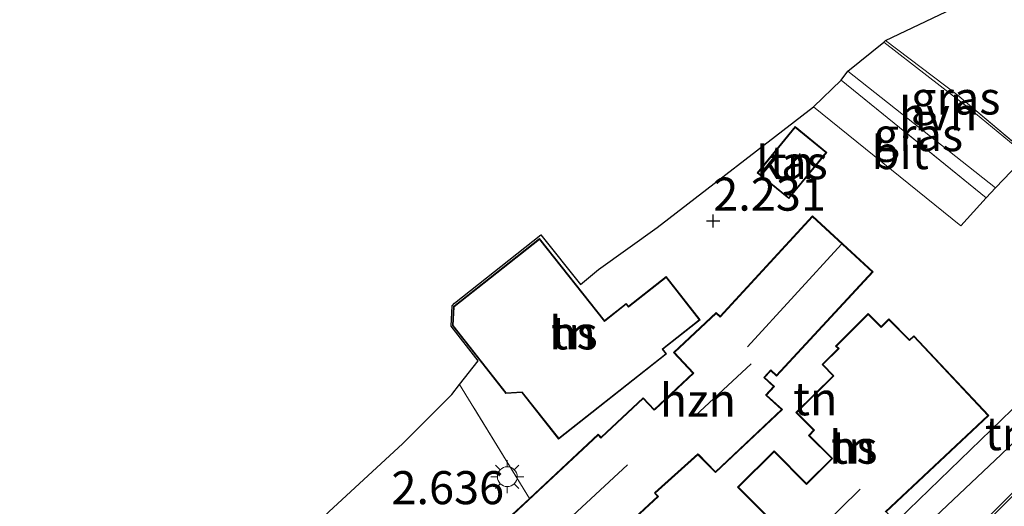
# Model space of a CAD drawing. Units: metres. Extents: x 119998 to 130005, y 450000 to 455002.
# Drawn here: x 124843 to 124918, y 450989 to 451026 of the extents above; entities that cross this region are included whole.
import ezdxf
from ezdxf.enums import TextEntityAlignment as Align

# ---------------------------------------------------------------- set-up
doc = ezdxf.new("R2010")
doc.units = ezdxf.units.M
doc.linetypes.add('IE-TERREINAFSCHEIDING', pattern=[10, 8, -2])
doc.layers.get('0').update_dxf_attribs({"lineweight": 25})
for name, color, linetype, lineweight in [('B-ME-GW-HOOGTEPUNT-S-B1', 10, 'Continuous', 25), ('B-ME-GW-KRUINLIJN-L-B1', 93, 'Continuous', 18), ('B-ME-GW-TEENLIJN-L-B1', 93, 'Continuous', 18), ('B-ME-IE-GRASLAND-GV-B6', 93, 'Continuous', 18), ('B-ME-IE-GRONDWERKLIJN-GROND_INGERICHT-GV-B6', 253, 'Continuous', 18), ('B-ME-IE-MEUBILAIR_WEGMEUBILAIR-LICHTMAST-S-B1', 8, 'Continuous', 18), ('B-ME-IE-TERREINAFSCHEIDING-RASTERHEKWERK-L-B1', 8, 'IE-TERREINAFSCHEIDING', 18), ('B-ME-KG-KADASTRAAL-DAKRAND-L-B1', 13, 'Continuous', 18), ('B-ME-KG-KADASTRAAL-NOKLIJN-L-B1', 13, 'Continuous', 18), ('B-ME-KG-KADASTRAAL-OPNAMEDTMGRENS-L-B1', 10, 'Continuous', 25), ('B-ME-OB-BESCHOEIING-GV-B6', 10, 'Continuous', 25), ('B-ME-OB-WATERLIJN-L-B1', 133, 'OB-WATERLIJN', 18), ('B-ME-OG-BEBOUWING-GV-B6', 173, 'Continuous', 18), ('B-ME-OG-WATER-GV-B6', 153, 'Continuous', 18), ('B-ME-VH-VERH_SOORT-BITUMEN-GV-B6', 8, 'IE-TERREINAFSCHEIDING-NATUURLIJK-HOUTWAL', 18), ('B-ME-VH-VERH_SOORT-HALF_VERHARDING-GV-B6', 8, 'IE-TERREINAFSCHEIDING-NATUURLIJK-HOUTWAL', 18)]:
    doc.layers.add(name, color=color, linetype=linetype, lineweight=lineweight)
doc.styles.add('NLCS-ISO', font='NLCS-ISO.TTF')
doc.linetypes.add('IE-TERREINAFSCHEIDING-NATUURLIJK-HOUTWAL', pattern='A,7,-1.5,[67,NLCS.SHX,S=0.75,R=45,X=0,Y=0],-1.5,7,-1.5,[70,NLCS.SHX,S=0.75,R=0,X=0,Y=0],-1.5', length=20)
doc.linetypes.add('OB-WATERLIJN', pattern='A,10,[32,NLCS.SHX,S=2,R=0,X=0,Y=0],-12', length=22)

# ---------------------------------------------------------------- blocks, each defined once
blk = doc.blocks.new('hoogtepunt')
for p, q in [((-0.5, 0), (0.5, 0)), ((0, 0.5), (0, -0.5))]:
    blk.add_line(p, q)
blk = doc.blocks.new('lantaarnpaal')
for p, q in [((-0.884, 0.884), (-0.53, 0.53)), ((0, 0.75), (0, 1.25)), ((0.53, 0.53), (0.884, 0.884)), ((-0.75, 0), (-1.25, 0)), ((0.75, 0), (1.25, 0)), ((-0.53, -0.53), (-0.884, -0.884)), ((0.53, -0.53), (0.884, -0.884)), ((0, -0.75), (0, -1.25))]:
    blk.add_line(p, q)
blk.add_circle((0, 0), 0.75)

msp = doc.modelspace()

# ---------------------------------------------------------------- linework, layer by layer
at = {"layer": 'B-ME-GW-KRUINLIJN-L-B1'}
msp.add_polyline3d([(124928.371, 451003.259, 1.115), (124923.106, 451000.518, 1.832), (124919.27, 450997.145, 2.035), (124908.34, 450986.547, 2.399)], dxfattribs=at)
at = {"layer": 'B-ME-GW-TEENLIJN-L-B1'}
msp.add_polyline3d([(124928.371, 451003.259, 1.115), (124917.689, 450993, 1.292), (124909.522, 450985.275, 1.705)], dxfattribs=at)
at = {"layer": 'B-ME-IE-GRASLAND-GV-B6'}
for points in [[(124908.824, 451024.202, 1.726), (124908.951, 451024.332, 1.722), (124914.35, 451020.239, 1.598), (124919.688, 451015.732, 1.557), (124919.602, 451015.613, 1.574), (124915.315, 451019.155, 1.689), (124908.824, 451024.202, 1.726)], [(124905.586, 451021.328, 1.784), (124906.099, 451021.994, 1.805), (124917.276, 451013.183, 1.574), (124916.562, 451012.415, 1.631), (124905.586, 451021.328, 1.784)]]:
    msp.add_polyline3d(points, dxfattribs=at)
at = {"layer": 'B-ME-IE-GRONDWERKLIJN-GROND_INGERICHT-GV-B6'}
for points in [[(124943.125, 451037.936, 1.405), (124919.688, 451015.732, 1.557), (124914.35, 451020.239, 1.598), (124908.951, 451024.332, 1.722), (124918.131, 451028.724, 1.4)], [(124885.187, 450983.691, 2.872), (124891.786, 450989.82, 2.757), (124891.543, 450990.086, 2.653), (124894.769, 450992.98, 2.669), (124896.099, 450991.627, 2.586), (124901.151, 450996.397, 2.499), (124899.959, 450997.497, 2.499), (124900.549, 450998.137, 2.499), (124899.812, 450998.817, 2.414), (124900.281, 450999.326, 2.414), (124900.719, 450998.922, 2.414), (124908.018, 451006.83, 2.16), (124903.439, 451011.056, 2.052), (124896.44, 451003.473, 2.16), (124896.145, 451003.746, 2.16), (124892.92, 451000.72, 2.16), (124894.384, 450999.156, 2.227), (124891.454, 450996.413, 2.305), (124890.627, 450997.297, 2.285), (124887.439, 450994.313, 2.378), (124887.221, 450994.546, 2.378), (124882.022, 450989.678, 2.838), (124876.741, 450998.297, 2.747), (124878.156, 451000.097, 2.723), (124876.105, 451002.717, 2.758), (124876.181, 451004.255, 2.612), (124876.373, 451004.444, 2.8), (124882.899, 451009.627, 2.577), (124885.9, 451005.854, 2.527), (124887.262, 451006.997, 2.422), (124891.676, 451010.184, 2.296), (124903.506, 451019.299, 1.809), (124914.654, 451010.314, 1.759), (124916.562, 451012.415, 1.631)], [(124899.248, 451014.313, 2.179), (124901.636, 451012.358, 2.179), (124904.504, 451015.861, 1.958), (124902.116, 451017.816, 2.024), (124899.248, 451014.313, 2.179)], [(124916.562, 451012.415, 1.631), (124917.276, 451013.183, 1.574), (124919.602, 451015.613, 1.574)], [(124876.279, 451004.205, 2.616), (124876.207, 451002.749, 2.758), (124880.234, 450997.606, 2.688), (124881.459, 450997.682, 2.745), (124884.23, 450994.171, 2.673), (124892.398, 451000.617, 2.16), (124892.121, 451000.967, 2.221), (124894.94, 451003.191, 2.221), (124892.363, 451006.458, 2.221), (124889.523, 451004.217, 2.356), (124889.351, 451004.436, 2.382), (124887.7, 451003.134, 2.491), (124882.796, 451009.348, 2.577), (124876.279, 451004.205, 2.616)], [(124916.757, 450995.945, 2.202), (124911.082, 451001.99, 2.287), (124910.771, 451001.685, 2.292), (124909.206, 451003.254, 2.231), (124908.632, 451002.682, 2.231), (124907.648, 451003.669, 2.226), (124905.18, 451001.208, 2.386), (124905.369, 451001.018, 2.348), (124904.148, 450999.8, 2.395), (124904.982, 450998.963, 2.414), (124902.179, 450996.167, 2.499), (124903.513, 450994.829, 2.499), (124903.131, 450994.449, 2.499), (124904.879, 450992.696, 2.499), (124902.984, 450990.807, 2.499), (124900.522, 450993.276, 2.499), (124897.766, 450990.527, 2.499), (124900.2, 450988.087, 2.499), (124899.624, 450987.513, 2.499), (124904.038, 450983.088, 2.499), (124909.305, 450988.341, 2.499), (124909.002, 450988.664, 2.499), (124916.757, 450995.945, 2.202)], [(124909.522, 450985.275, 1.705), (124908.34, 450986.547, 2.399), (124919.27, 450997.145, 2.035), (124923.106, 451000.518, 1.832), (124928.371, 451003.259, 1.115), (124917.689, 450993, 1.292), (124909.522, 450985.275, 1.705)], [(124930.841, 451002.468, 0.913), (124912.846, 450984.381, 0.767), (124912.442, 450983.927, 0.809), (124911.293, 450985.076, 1.342), (124910.46, 450984.265, 1.343), (124909.522, 450985.275, 1.705), (124917.689, 450993, 1.292), (124928.371, 451003.259, 1.115)], [(124919.27, 450997.145, 2.035), (124908.34, 450986.547, 2.399)]]:
    msp.add_polyline3d(points, dxfattribs=at)
at = {"layer": 'B-ME-IE-TERREINAFSCHEIDING-RASTERHEKWERK-L-B1'}
for p, q in [((124916.562, 451012.415, 1.631), (124905.586, 451021.328, 1.784)), ((124882.022, 450989.678, 2.838), (124876.741, 450998.297, 2.747))]:
    msp.add_line(p, q, dxfattribs=at)
msp.add_polyline3d([(124908.951, 451024.332, 1.722), (124914.35, 451020.239, 1.598), (124919.688, 451015.732, 1.557)], dxfattribs=at)
at = {"layer": 'B-ME-KG-KADASTRAAL-DAKRAND-L-B1'}
for points in [[(124899.319, 451014.32, 4.137), (124902.123, 451017.746, 4.178), (124904.434, 451015.854, 4.178), (124901.629, 451012.428, 4.178), (124899.319, 451014.32, 4.137)], [(124896.443, 451003.402, 4.557), (124903.442, 451010.985, 4.435), (124907.947, 451006.827, 4.563), (124900.716, 450998.993, 4.593), (124900.278, 450999.397, 4.593), (124899.775, 450998.851, 4.593), (124899.741, 450998.814, 7.576), (124900.478, 450998.134, 7.153), (124899.888, 450997.494, 7.01), (124899.925, 450997.46, 5.501), (124901.078, 450996.397, 5.501), (124896.1, 450991.697, 5.343), (124894.806, 450993.013, 5.343), (124894.771, 450993.049, 5.873), (124891.509, 450990.123, 5.873), (124891.472, 450990.09, 9.06), (124891.716, 450989.823, 8.922), (124885.189, 450983.762, 8.887)], [(124876.328, 451004.18, 9.382), (124882.788, 451009.278, 9.213), (124887.692, 451003.064, 9.274), (124887.731, 451003.095, 6.251), (124889.343, 451004.366, 6.251), (124889.515, 451004.147, 6.271), (124889.554, 451004.178, 5.675), (124892.355, 451006.388, 4.415), (124894.87, 451003.199, 4.558), (124892.09, 451001.006, 6.093), (124892.051, 451000.975, 6.378), (124892.328, 451000.625, 6.378), (124884.238, 450994.241, 6.276), (124881.513, 450997.695, 6.276), (124881.482, 450997.734, 9.193), (124880.257, 450997.658, 9.31), (124876.258, 451002.765, 9.32), (124876.328, 451004.18, 9.382)], [(124880.796, 450988.462, 8.795), (124887.219, 450994.475, 8.632), (124887.437, 450994.242, 8.881), (124887.474, 450994.276, 5.904), (124890.625, 450997.226, 5.904), (124891.452, 450996.342, 5.944), (124891.488, 450996.376, 5.843), (124891.524, 450996.41, 5.409), (124892.813, 450997.617, 5.409), (124892.85, 450997.651, 5.843), (124894.455, 450999.154, 5.858), (124894.421, 450999.191, 4.619), (124892.991, 451000.718, 4.619), (124896.145, 451003.678, 4.522), (124896.443, 451003.402, 4.557)], [(124900.271, 450988.087, 6.313), (124897.837, 450990.527, 6.292), (124900.522, 450993.205, 6.287), (124902.984, 450990.736, 6.339), (124903.019, 450990.771, 4.764), (124904.915, 450992.661, 4.764), (124904.95, 450992.696, 7.573), (124903.202, 450994.449, 7.501), (124903.584, 450994.829, 7.414), (124903.549, 450994.864, 5.598), (124902.25, 450996.167, 5.598), (124905.018, 450998.928, 5.598), (124905.053, 450998.963, 5.716), (124904.219, 450999.8, 5.721), (124905.44, 451001.018, 5.716), (124905.251, 451001.208, 5.711), (124907.648, 451003.598, 5.716), (124908.632, 451002.611, 5.726), (124909.206, 451003.183, 5.726), (124910.736, 451001.65, 5.726), (124910.771, 451001.615, 7.434), (124911.081, 451001.919, 7.434), (124916.687, 450995.947, 7.568)], [(124916.687, 450995.947, 7.568), (124908.931, 450988.666, 7.486)]]:
    msp.add_polyline3d(points, dxfattribs=at)
at = {"layer": 'B-ME-KG-KADASTRAAL-NOKLIJN-L-B1'}
for p, q in [((124902.485, 451015.768, 4.888), (124901.3, 451014.361, 4.888)), ((124898.512, 451001.153, 7.713), (124905.614, 451008.912, 7.708)), ((124898.787, 450999.859, 8.369), (124894.558, 450995.915, 8.384)), ((124884.594, 450987.727, 11.617), (124889.431, 450992.208, 11.601)), ((124901.902, 450985.372, 5.49), (124907.043, 450990.371, 5.541))]:
    msp.add_line(p, q, dxfattribs=at)
at = {"layer": 'B-ME-KG-KADASTRAAL-OPNAMEDTMGRENS-L-B1'}
for points in [[(124903.506, 451019.299, 1.809), (124905.586, 451021.328, 1.784), (124906.099, 451021.994, 1.805), (124908.824, 451024.202, 1.726), (124908.951, 451024.332, 1.722), (124918.131, 451028.724, 1.4), (124929.029, 451045.053, 1.421), (124927.713, 451045.643, 1.421), (124928.631, 451051.41, 1.421), (124931.058, 451051.095, 1.421), (124934.406, 451064.493, 1.287), (124933.331, 451064.652, 1.267), (124933.233, 451064.666, 1.267), (124933.851, 451068.846, 1.29), (124933.951, 451068.835, 1.29), (124935.469, 451068.674, 1.301), (124937.352, 451076.213, 1.421), (124936.14, 451083.682, 1.145), (124934.507, 451092.677, 1.145), (124934.702, 451096.204, 1.145)], [(124840.004, 450966.145, 2.293), (124851.218, 450974.508, 1.922), (124852.789, 450978.117, 1.843), (124853.532, 450978.863, 1.796), (124853.619, 450978.913, -0.6), (124857.298, 450981.251, -0.6), (124857.39, 450981.294, 1.825), (124858.875, 450981.903, 1.85), (124859.869, 450982.109, 1.95), (124866.699, 450988.52, 2.569), (124866.86, 450988.668, 2.548), (124872.444, 450993.833, 2.858), (124876.172, 450997.547, 2.747), (124876.741, 450998.297, 2.747), (124878.156, 451000.097, 2.723), (124876.105, 451002.717, 2.758), (124876.181, 451004.255, 2.612), (124876.373, 451004.444, 2.8), (124882.899, 451009.627, 2.577), (124885.9, 451005.854, 2.527), (124887.262, 451006.997, 2.422), (124891.676, 451010.184, 2.296), (124903.506, 451019.299, 1.809)]]:
    msp.add_polyline3d(points, dxfattribs=at)
at = {"layer": 'B-ME-OB-BESCHOEIING-GV-B6'}
for points in [[(124912.846, 450984.381, 0.767), (124930.841, 451002.468, 0.913)], [(124930.982, 451002.326, 0.5), (124912.992, 450984.244, 0.5)]]:
    msp.add_polyline3d(points, dxfattribs=at)
at = {"layer": 'B-ME-OB-WATERLIJN-L-B1'}
msp.add_polyline3d([(124889.375, 450956.64, 0.5), (124890.514, 450958.21, 0.5), (124890.749, 450958.047, 0.5), (124890.276, 450957.389, 0.5), (124890.438, 450957.272, 0.5), (124892.148, 450959.649, 0.5), (124893.986, 450962.038, 0.5), (124896.741, 450965.331, 0.5), (124902.252, 450971.558, 0.5), (124903.891, 450973.344, 0.5), (124910.804, 450981.788, 0.5), (124912.992, 450984.244, 0.5), (124930.982, 451002.326, 0.5), (124937.579, 451008.727, 0.5), (124939.72, 451011.341, 0.5), (124941.327, 451013.448, 0.5), (124945.103, 451018.205, 0.5), (124950.936, 451025.114, 0.5), (124952.53, 451027.349, 0.5)], dxfattribs=at)
at = {"layer": 'B-ME-OG-BEBOUWING-GV-B6'}
for points in [[(124899.248, 451014.313, 2.179), (124902.116, 451017.816, 2.024), (124904.504, 451015.861, 1.958), (124901.636, 451012.358, 2.179), (124899.248, 451014.313, 2.179)], [(124885.187, 450983.691, 2.872), (124880.725, 450988.464, 2.866), (124882.022, 450989.678, 2.838), (124887.221, 450994.546, 2.378), (124887.439, 450994.313, 2.378), (124890.627, 450997.297, 2.285), (124891.454, 450996.413, 2.305), (124894.384, 450999.156, 2.227), (124892.92, 451000.72, 2.16), (124896.145, 451003.746, 2.16), (124896.44, 451003.473, 2.16), (124903.439, 451011.056, 2.052), (124908.018, 451006.83, 2.16), (124900.719, 450998.922, 2.414), (124900.281, 450999.326, 2.414), (124899.812, 450998.817, 2.414), (124900.549, 450998.137, 2.499), (124899.959, 450997.497, 2.499), (124901.151, 450996.397, 2.499), (124896.099, 450991.627, 2.586), (124894.769, 450992.98, 2.669), (124891.543, 450990.086, 2.653), (124891.786, 450989.82, 2.757), (124885.187, 450983.691, 2.872)], [(124876.279, 451004.205, 2.616), (124882.796, 451009.348, 2.577), (124887.7, 451003.134, 2.491), (124889.351, 451004.436, 2.382), (124889.523, 451004.217, 2.356), (124892.363, 451006.458, 2.221), (124894.94, 451003.191, 2.221), (124892.121, 451000.967, 2.221), (124892.398, 451000.617, 2.16), (124884.23, 450994.171, 2.673), (124881.459, 450997.682, 2.745), (124880.234, 450997.606, 2.688), (124876.207, 451002.749, 2.758), (124876.279, 451004.205, 2.616)], [(124916.757, 450995.945, 2.202), (124909.002, 450988.664, 2.499), (124909.305, 450988.341, 2.499), (124904.038, 450983.088, 2.499), (124899.624, 450987.513, 2.499), (124900.2, 450988.087, 2.499), (124897.766, 450990.527, 2.499), (124900.522, 450993.276, 2.499), (124902.984, 450990.807, 2.499), (124904.879, 450992.696, 2.499), (124903.131, 450994.449, 2.499), (124903.513, 450994.829, 2.499), (124902.179, 450996.167, 2.499), (124904.982, 450998.963, 2.414), (124904.148, 450999.8, 2.395), (124905.369, 451001.018, 2.348), (124905.18, 451001.208, 2.386), (124907.648, 451003.669, 2.226), (124908.632, 451002.682, 2.231), (124909.206, 451003.254, 2.231), (124910.771, 451001.685, 2.292), (124911.082, 451001.99, 2.287), (124916.757, 450995.945, 2.202)]]:
    msp.add_polyline3d(points, dxfattribs=at)
at = {"layer": 'B-ME-OG-WATER-GV-B6'}
msp.add_polyline3d([(124912.992, 450984.244, 0.5), (124930.982, 451002.326, 0.5)], dxfattribs=at)
at = {"layer": 'B-ME-VH-VERH_SOORT-BITUMEN-GV-B6'}
for points in [[(124903.506, 451019.299, 1.809), (124905.586, 451021.328, 1.784), (124916.562, 451012.415, 1.631), (124914.654, 451010.314, 1.759), (124903.506, 451019.299, 1.809)], [(124866.86, 450988.668, 2.548), (124872.444, 450993.833, 2.858), (124876.172, 450997.547, 2.747), (124876.741, 450998.297, 2.747), (124882.022, 450989.678, 2.838)], [(124882.022, 450989.678, 2.838), (124880.725, 450988.464, 2.866)]]:
    msp.add_polyline3d(points, dxfattribs=at)
at = {"layer": 'B-ME-VH-VERH_SOORT-HALF_VERHARDING-GV-B6'}
msp.add_polyline3d([(124906.099, 451021.994, 1.805), (124908.824, 451024.202, 1.726), (124915.315, 451019.155, 1.689), (124919.602, 451015.613, 1.574), (124917.276, 451013.183, 1.574), (124906.099, 451021.994, 1.805)], dxfattribs=at)

# ---------------------------------------------------------------- block references
at = {"layer": 'B-ME-GW-HOOGTEPUNT-S-B1', "rotation": 90}
msp.add_blockref('hoogtepunt', (124895.925, 451010.669, 2.231), dxfattribs=at)
msp.add_blockref('hoogtepunt', (124895.925, 451010.669, 2.231), dxfattribs=at)
at = {"layer": 'B-ME-IE-MEUBILAIR_WEGMEUBILAIR-LICHTMAST-S-B1', "rotation": 90}
msp.add_blockref('lantaarnpaal', (124880.353, 450991.32, 2.903), dxfattribs=at)

# ---------------------------------------------------------------- texts
at = {"layer": 'B-ME-GW-HOOGTEPUNT-S-B1', "ltscale": 0.2, "style": 'NLCS-ISO'}
for s, p in [('2.231', (124895.925, 451010.669, 2.231)), ('2.231', (124895.925, 451010.669, 2.231)), ('2.636', (124871.594, 450988.461, 2.636)), ('2.636', (124871.594, 450988.461, 2.636))]:
    msp.add_text(s, height=2.5, dxfattribs=at).set_placement(p, align=Align.BOTTOM_LEFT)
at = {"layer": 'B-ME-IE-GRASLAND-GV-B6', "ltscale": 0.2, "style": 'NLCS-ISO'}
for p in [(124914.256, 451019.9725), (124911.431, 451017.2045)]:
    msp.add_text('gras', height=2.5, dxfattribs=at).set_placement(p, align=Align.MIDDLE_CENTER)
at = {"layer": 'B-ME-IE-GRONDWERKLIJN-GROND_INGERICHT-GV-B6', "ltscale": 0.2, "style": 'NLCS-ISO'}
for p in [(124901.876, 451015.087), (124885.3545, 451002.202), (124903.6361, 450997.2162), (124918.1424, 450994.5765), (124906.5142, 450993.5525)]:
    msp.add_text('tn', height=2.5, dxfattribs=at).set_placement(p, align=Align.MIDDLE_CENTER)
at = {"layer": 'B-ME-OG-BEBOUWING-GV-B6', "ltscale": 0.2, "style": 'NLCS-ISO'}
for s, p in [('kas', (124901.876, 451015.087)), ('hs', (124885.3545, 451002.202)), ('hzn', (124894.7636, 450997.1032)), ('hs', (124906.5142, 450993.5525))]:
    msp.add_text(s, height=2.5, dxfattribs=at).set_placement(p, align=Align.MIDDLE_CENTER)
at = {"layer": 'B-ME-VH-VERH_SOORT-BITUMEN-GV-B6', "ltscale": 0.2, "style": 'NLCS-ISO'}
msp.add_text('bit', height=2.5, dxfattribs=at).set_placement((124910.0608, 451015.8424), align=Align.MIDDLE_CENTER)
at = {"layer": 'B-ME-VH-VERH_SOORT-HALF_VERHARDING-GV-B6', "ltscale": 0.2, "style": 'NLCS-ISO'}
msp.add_text('hvh', height=2.5, dxfattribs=at).set_placement((124912.9236, 451018.7661), align=Align.MIDDLE_CENTER)

doc.saveas('drawing.dxf')
